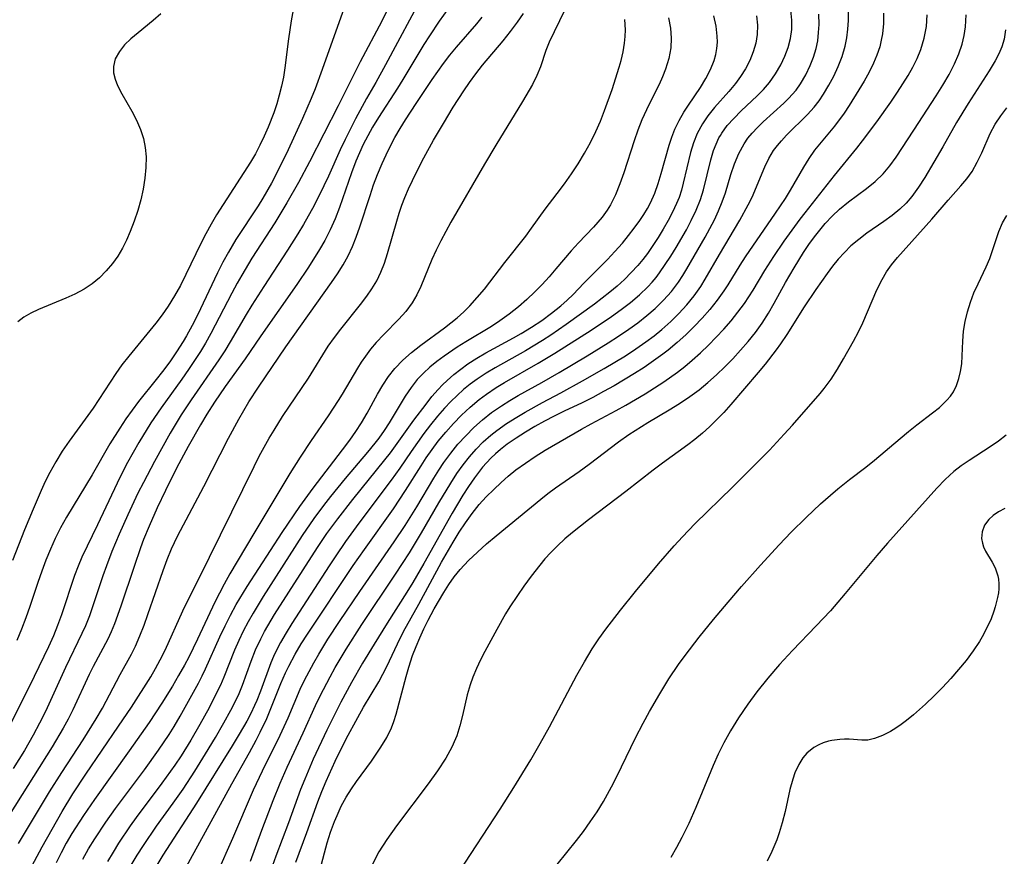
# Model space of a CAD drawing. Extents: x 1794352 to 1802554, y 2764605 to 2772807.
# Drawn here: x 1797696 to 1797852, y 2765467 to 2765599 of the extents above; entities that cross this region are included whole.
import ezdxf

# ---------------------------------------------------------------- set-up
doc = ezdxf.new("R2010")
doc.units = 0

msp = doc.modelspace()

# ---------------------------------------------------------------- linework, layer by layer
at = {"layer": 'Unknown_Line_Type', "color": 0}
for points in [[(1797759.87, 2765603.46, 124), (1797753.77, 2765592.09, 124), (1797752.23, 2765589.3, 124), (1797750.79, 2765586.77, 124), (1797749.04, 2765583.56, 124), (1797747.4, 2765580.29, 124), (1797746.62, 2765578.64, 124), (1797744.77, 2765574.47, 124), (1797744.04, 2765572.91, 124), (1797742.48, 2765569.84, 124), (1797740.8, 2765566.81, 124), (1797739.92, 2765565.33, 124), (1797738.28, 2765562.72, 124), (1797734.5, 2765556.97, 124), (1797732.6, 2765554.02, 124), (1797731.69, 2765552.53, 124), (1797729.18, 2765548.23, 124), (1797728.31, 2765546.81, 124), (1797727.39, 2765545.39, 124), (1797723.01, 2765539.04, 124), (1797721.44, 2765536.68, 124), (1797719.69, 2765533.76, 124), (1797717.19, 2765529.27, 124), (1797715.43, 2765525.93, 124), (1797714.58, 2765524.24, 124), (1797712.99, 2765520.82, 124), (1797711.62, 2765517.74, 124), (1797710.46, 2765514.99, 124), (1797709.59, 2765512.73, 124), (1797709.04, 2765511.18, 124), (1797707.44, 2765506.4, 124), (1797706.88, 2765504.8, 124), (1797706.25, 2765503.24, 124), (1797705.68, 2765502, 124), (1797703.12, 2765496.66, 124), (1797699.92, 2765489.66, 124), (1797699, 2765487.81, 124), (1797697.99, 2765485.91, 124), (1797696.59, 2765483.51, 124), (1797694.8, 2765480.61, 124)], [(1797764.34, 2765601.88, 126), (1797762.27, 2765599, 126), (1797760.73, 2765596.71, 126), (1797759.85, 2765595.31, 126), (1797756.53, 2765589.78, 126), (1797755.68, 2765588.41, 126), (1797752.67, 2765583.78, 126), (1797751.71, 2765582.21, 126), (1797750.96, 2765580.86, 126), (1797750.26, 2765579.48, 126), (1797749.66, 2765578.17, 126), (1797749.1, 2765576.85, 126), (1797748.42, 2765575.02, 126), (1797746.51, 2765569.5, 126), (1797745.8, 2765567.69, 126), (1797745.02, 2765565.96, 126), (1797744.15, 2765564.27, 126), (1797743.34, 2765562.85, 126), (1797741.59, 2765560.07, 126), (1797739.75, 2765557.33, 126), (1797734.04, 2765549.18, 126), (1797731.53, 2765545.53, 126), (1797728.41, 2765541.17, 126), (1797726.69, 2765538.69, 126), (1797725.47, 2765536.77, 126), (1797724.46, 2765535.09, 126), (1797722.54, 2765531.67, 126), (1797720.7, 2765528.19, 126), (1797718.93, 2765524.68, 126), (1797717.62, 2765521.94, 126), (1797716.33, 2765519.02, 126), (1797715.48, 2765516.93, 126), (1797714.98, 2765515.58, 126), (1797713.96, 2765512.64, 126), (1797711.87, 2765506.35, 126), (1797710.85, 2765503.55, 126), (1797710.34, 2765502.31, 126), (1797709.79, 2765501.1, 126), (1797707.49, 2765496.81, 126), (1797706.84, 2765495.52, 126), (1797704.25, 2765489.92, 126), (1797703.52, 2765488.46, 126), (1797702.76, 2765487.04, 126), (1797701, 2765484.05, 126), (1797694.2, 2765473.23, 126)], [(1797754.73, 2765602.21, 122), (1797753.19, 2765599.01, 122), (1797749.79, 2765592.58, 122), (1797746.3, 2765585.61, 122), (1797741.73, 2765576.74, 122), (1797739.98, 2765573.47, 122), (1797738.16, 2765570.25, 122), (1797736.24, 2765567.09, 122), (1797732.63, 2765561.46, 122), (1797731.01, 2765558.81, 122), (1797730.27, 2765557.52, 122), (1797729.42, 2765555.94, 122), (1797726.14, 2765549.56, 122), (1797725.26, 2765548.01, 122), (1797724.46, 2765546.7, 122), (1797722.59, 2765543.86, 122), (1797721.54, 2765542.33, 122), (1797718.24, 2765537.76, 122), (1797716.64, 2765535.38, 122), (1797714.72, 2765532.28, 122), (1797712.92, 2765529.09, 122), (1797712.07, 2765527.47, 122), (1797711.26, 2765525.83, 122), (1797708.16, 2765519.22, 122), (1797705.71, 2765514.13, 122), (1797705.1, 2765512.69, 122), (1797704.54, 2765511.23, 122), (1797702.47, 2765504.97, 122), (1797701.85, 2765503.31, 122), (1797701.18, 2765501.66, 122), (1797700.39, 2765499.91, 122), (1797698.12, 2765495.19, 122), (1797694.53, 2765487.97, 122)], [(1797739.39, 2765601.96, 118), (1797738.86, 2765599.08, 118), (1797738.44, 2765596.21, 118), (1797737.86, 2765591.65, 118), (1797737.61, 2765590.15, 118), (1797737.31, 2765588.72, 118), (1797736.95, 2765587.3, 118), (1797736.55, 2765585.9, 118), (1797736.09, 2765584.52, 118), (1797735.2, 2765582.24, 118), (1797734.57, 2765580.79, 118), (1797733.89, 2765579.38, 118), (1797733.18, 2765578.01, 118), (1797732.42, 2765576.71, 118), (1797727.03, 2765568.36, 118), (1797726.16, 2765566.87, 118), (1797725.33, 2765565.34, 118), (1797724.54, 2765563.78, 118), (1797722.15, 2765558.89, 118), (1797721.29, 2765557.17, 118), (1797720.37, 2765555.49, 118), (1797719.37, 2765553.86, 118), (1797718.43, 2765552.51, 118), (1797717.42, 2765551.19, 118), (1797713.11, 2765545.96, 118), (1797712.05, 2765544.6, 118), (1797711.05, 2765543.21, 118), (1797707.49, 2765537.72, 118), (1797706.66, 2765536.54, 118), (1797703.7, 2765532.49, 118), (1797702.6, 2765530.89, 118), (1797701.57, 2765529.24, 118), (1797700.62, 2765527.55, 118), (1797699.9, 2765526.12, 118), (1797699.23, 2765524.67, 118), (1797697.97, 2765521.72, 118), (1797696.62, 2765518.44, 118), (1797694.72, 2765513.59, 118)], [(1797747.26, 2765601.14, 120), (1797743.77, 2765591.38, 120), (1797742.62, 2765588.29, 120), (1797742.01, 2765586.77, 120), (1797740.63, 2765583.58, 120), (1797738.35, 2765578.65, 120), (1797736.65, 2765575.11, 120), (1797735.74, 2765573.38, 120), (1797734.37, 2765570.96, 120), (1797733.64, 2765569.77, 120), (1797730.1, 2765564.44, 120), (1797728.9, 2765562.45, 120), (1797728.02, 2765560.82, 120), (1797727.18, 2765559.17, 120), (1797723.99, 2765552.46, 120), (1797723.15, 2765550.8, 120), (1797722.26, 2765549.18, 120), (1797721.72, 2765548.27, 120), (1797720.69, 2765546.65, 120), (1797719.61, 2765545.06, 120), (1797718.48, 2765543.52, 120), (1797717.48, 2765542.24, 120), (1797714.68, 2765538.78, 120), (1797713.65, 2765537.42, 120), (1797712.67, 2765536.01, 120), (1797711.72, 2765534.57, 120), (1797710.15, 2765532.06, 120), (1797707.31, 2765527.16, 120), (1797703.27, 2765520.43, 120), (1797702.32, 2765518.74, 120), (1797701.48, 2765517.07, 120), (1797700.71, 2765515.36, 120), (1797700, 2765513.63, 120), (1797699.34, 2765511.87, 120), (1797698.72, 2765510.1, 120), (1797697.46, 2765506.32, 120), (1797696.81, 2765504.51, 120), (1797696.11, 2765502.71, 120), (1797695.38, 2765500.93, 120)], [(1797695.38, 2765460.73, 130), (1797699.39, 2765468.24, 130), (1797702.59, 2765473.82, 130), (1797704.27, 2765476.6, 130), (1797706.31, 2765479.74, 130), (1797711.52, 2765487.32, 130), (1797713.56, 2765490.34, 130), (1797716.6, 2765495.16, 130), (1797717.38, 2765496.49, 130), (1797718.12, 2765497.84, 130), (1797718.88, 2765499.37, 130), (1797721.67, 2765505.61, 130), (1797722.41, 2765507.14, 130), (1797724.13, 2765510.49, 130), (1797732.97, 2765528.48, 130), (1797733.79, 2765530.09, 130), (1797735.37, 2765532.97, 130), (1797736.13, 2765534.25, 130), (1797737.46, 2765536.37, 130), (1797741.58, 2765542.48, 130), (1797744.72, 2765547.53, 130), (1797745.69, 2765548.9, 130), (1797746.7, 2765550.24, 130), (1797749.81, 2765554.15, 130), (1797750.8, 2765555.45, 130), (1797751.64, 2765556.64, 130), (1797752.39, 2765557.87, 130), (1797753.06, 2765559.26, 130), (1797753.61, 2765560.7, 130), (1797754.09, 2765562.2, 130), (1797755.56, 2765567.35, 130), (1797755.95, 2765568.61, 130), (1797756.37, 2765569.85, 130), (1797756.83, 2765571.09, 130), (1797757.4, 2765572.44, 130), (1797758.67, 2765575.11, 130), (1797759.86, 2765577.38, 130), (1797761.39, 2765580.15, 130), (1797762.94, 2765582.81, 130), (1797764.51, 2765585.38, 130), (1797766.2, 2765588, 130), (1797767.07, 2765589.28, 130), (1797768.09, 2765590.68, 130), (1797769.15, 2765592.04, 130), (1797772.41, 2765595.92, 130), (1797773.58, 2765597.36, 130), (1797774.68, 2765598.85, 130), (1797775.61, 2765600.26, 130)], [(1797782.12, 2765600.69, 132), (1797779.7, 2765595.68, 132), (1797779.18, 2765594.39, 132), (1797778.32, 2765591.77, 132), (1797777.74, 2765590.4, 132), (1797777.04, 2765589.01, 132), (1797775.47, 2765586.27, 132), (1797771.24, 2765579.36, 132), (1797769.47, 2765576.38, 132), (1797764.11, 2765567.17, 132), (1797762.53, 2765564.23, 132), (1797761.81, 2765562.75, 132), (1797761.14, 2765561.26, 132), (1797759.38, 2765557.01, 132), (1797758.74, 2765555.66, 132), (1797758, 2765554.39, 132), (1797757.01, 2765553.05, 132), (1797755.89, 2765551.8, 132), (1797753.49, 2765549.36, 132), (1797752.3, 2765548.1, 132), (1797751.42, 2765547.05, 132), (1797750.59, 2765545.96, 132), (1797749.95, 2765545.01, 132), (1797749.35, 2765544.04, 132), (1797746.92, 2765539.93, 132), (1797746.29, 2765538.92, 132), (1797744.71, 2765536.52, 132), (1797742.02, 2765532.62, 132), (1797740.27, 2765529.98, 132), (1797738.64, 2765527.39, 132), (1797732.92, 2765517.85, 132), (1797729.15, 2765511.49, 132), (1797728.22, 2765509.85, 132), (1797726.76, 2765506.97, 132), (1797724.02, 2765501.13, 132), (1797722.61, 2765498.26, 132), (1797721.96, 2765497.02, 132), (1797721.02, 2765495.35, 132), (1797720.04, 2765493.69, 132), (1797718.35, 2765490.97, 132), (1797716.33, 2765487.92, 132), (1797713.18, 2765483.41, 132), (1797707.67, 2765475.74, 132), (1797705.93, 2765473.21, 132), (1797704.1, 2765470.33, 132), (1797703.22, 2765468.81, 132), (1797702.4, 2765467.28, 132), (1797701.63, 2765465.71, 132)], [(1797722.02, 2765464.63, 142), (1797729.43, 2765478.21, 142), (1797732.22, 2765483.17, 142), (1797733.29, 2765485.14, 142), (1797733.94, 2765486.39, 142), (1797734.98, 2765488.58, 142), (1797737.22, 2765494.11, 142), (1797737.96, 2765495.78, 142), (1797738.46, 2765496.83, 142), (1797739.5, 2765498.77, 142), (1797740.45, 2765500.37, 142), (1797741.43, 2765501.94, 142), (1797748.66, 2765512.78, 142), (1797750.43, 2765515.31, 142), (1797755.05, 2765521.76, 142), (1797756.97, 2765524.67, 142), (1797759.41, 2765528.59, 142), (1797760.23, 2765529.85, 142), (1797761.16, 2765531.19, 142), (1797762.14, 2765532.48, 142), (1797763.32, 2765533.92, 142), (1797764.55, 2765535.3, 142), (1797765.84, 2765536.62, 142), (1797767.19, 2765537.89, 142), (1797768.59, 2765539.07, 142), (1797769.77, 2765539.96, 142), (1797771.29, 2765540.97, 142), (1797772.6, 2765541.76, 142), (1797777.96, 2765544.83, 142), (1797780.59, 2765546.44, 142), (1797786.34, 2765550.05, 142), (1797789.59, 2765552.22, 142), (1797791.11, 2765553.32, 142), (1797792.59, 2765554.47, 142), (1797794, 2765555.67, 142), (1797795.32, 2765556.96, 142), (1797795.99, 2765557.68, 142), (1797796.63, 2765558.44, 142), (1797797.17, 2765559.15, 142), (1797798.09, 2765560.45, 142), (1797798.96, 2765561.8, 142), (1797799.8, 2765563.18, 142), (1797801.43, 2765565.99, 142), (1797802.2, 2765567.44, 142), (1797802.98, 2765569.07, 142), (1797803.64, 2765570.75, 142), (1797804.12, 2765572.32, 142), (1797805.28, 2765577.04, 142), (1797805.74, 2765578.55, 142), (1797806.12, 2765579.56, 142), (1797806.58, 2765580.52, 142), (1797806.81, 2765580.92, 142), (1797807.02, 2765581.26, 142), (1797807.91, 2765582.47, 142), (1797808.92, 2765583.61, 142), (1797810.12, 2765584.81, 142), (1797812.62, 2765587.17, 142), (1797813.63, 2765588.21, 142), (1797814.58, 2765589.29, 142), (1797815.56, 2765590.66, 142), (1797816.4, 2765592.11, 142), (1797817.04, 2765593.46, 142), (1797817.55, 2765594.85, 142), (1797817.92, 2765596.27, 142), (1797818.12, 2765597.72, 142), (1797818.15, 2765599.19, 142), (1797817.99, 2765600.75, 142)], [(1797732.42, 2765465.98, 146), (1797734.22, 2765470.88, 146), (1797736, 2765475.56, 146), (1797737.12, 2765478.31, 146), (1797738.2, 2765480.83, 146), (1797740.76, 2765486.31, 146), (1797742.69, 2765490.62, 146), (1797743.43, 2765492.14, 146), (1797745, 2765495.15, 146), (1797745.83, 2765496.63, 146), (1797747.56, 2765499.56, 146), (1797750.02, 2765503.43, 146), (1797755.35, 2765511.4, 146), (1797757.58, 2765514.81, 146), (1797759.48, 2765517.96, 146), (1797762.24, 2765522.73, 146), (1797764.11, 2765525.85, 146), (1797765.09, 2765527.37, 146), (1797766.06, 2765528.76, 146), (1797767.06, 2765530.02, 146), (1797768.13, 2765531.23, 146), (1797769.26, 2765532.37, 146), (1797770.46, 2765533.43, 146), (1797771.42, 2765534.2, 146), (1797772.96, 2765535.28, 146), (1797774.56, 2765536.28, 146), (1797775.91, 2765537.07, 146), (1797778.66, 2765538.61, 146), (1797781.55, 2765540.14, 146), (1797784.99, 2765542.02, 146), (1797788.42, 2765543.98, 146), (1797791.78, 2765546.03, 146), (1797793.42, 2765547.1, 146), (1797795.03, 2765548.22, 146), (1797796.32, 2765549.18, 146), (1797797.56, 2765550.19, 146), (1797798.94, 2765551.43, 146), (1797800.25, 2765552.73, 146), (1797801.49, 2765554.09, 146), (1797802.64, 2765555.51, 146), (1797803.7, 2765556.99, 146), (1797804.42, 2765558.15, 146), (1797806.66, 2765562.07, 146), (1797809.89, 2765567.48, 146), (1797811.22, 2765569.9, 146), (1797811.82, 2765571.13, 146), (1797813.83, 2765575.92, 146), (1797814.49, 2765577.27, 146), (1797815.25, 2765578.54, 146), (1797815.84, 2765579.33, 146), (1797816.47, 2765580.09, 146), (1797817.3, 2765580.97, 146), (1797820.63, 2765584.23, 146), (1797821.66, 2765585.39, 146), (1797822.43, 2765586.41, 146), (1797823.14, 2765587.48, 146), (1797823.98, 2765588.88, 146), (1797824.76, 2765590.33, 146), (1797825.46, 2765591.83, 146), (1797826.08, 2765593.41, 146), (1797826.57, 2765595.04, 146), (1797826.83, 2765596.37, 146), (1797827, 2765597.73, 146), (1797827.09, 2765599.11, 146), (1797827.1, 2765600.58, 146)], [(1797832.63, 2765600.31, 148), (1797832.62, 2765598.65, 148), (1797832.48, 2765597.01, 148), (1797832.3, 2765595.99, 148), (1797832.05, 2765594.98, 148), (1797831.6, 2765593.66, 148), (1797831.05, 2765592.36, 148), (1797830.35, 2765590.93, 148), (1797829.58, 2765589.52, 148), (1797828.76, 2765588.13, 148), (1797827.2, 2765585.66, 148), (1797826.39, 2765584.46, 148), (1797824.88, 2765582.4, 148), (1797822.77, 2765579.85, 148), (1797821.74, 2765578.56, 148), (1797820.81, 2765577.24, 148), (1797819.95, 2765575.87, 148), (1797817.85, 2765572.23, 148), (1797817.05, 2765570.95, 148), (1797815.49, 2765568.59, 148), (1797810.75, 2765561.7, 148), (1797809.88, 2765560.36, 148), (1797807.97, 2765557.23, 148), (1797807.35, 2765556.28, 148), (1797806.28, 2765554.8, 148), (1797805.14, 2765553.37, 148), (1797803.93, 2765551.99, 148), (1797802.66, 2765550.65, 148), (1797801.34, 2765549.35, 148), (1797799.97, 2765548.1, 148), (1797798.55, 2765546.91, 148), (1797797.71, 2765546.26, 148), (1797796.24, 2765545.19, 148), (1797794.73, 2765544.17, 148), (1797793.2, 2765543.19, 148), (1797789.98, 2765541.27, 148), (1797788.31, 2765540.33, 148), (1797786.62, 2765539.43, 148), (1797784.91, 2765538.58, 148), (1797782.06, 2765537.24, 148), (1797780.49, 2765536.46, 148), (1797778.94, 2765535.65, 148), (1797777.42, 2765534.8, 148), (1797775.93, 2765533.92, 148), (1797774.47, 2765532.98, 148), (1797773.06, 2765531.99, 148), (1797772.01, 2765531.17, 148), (1797771.22, 2765530.49, 148), (1797770.47, 2765529.77, 148), (1797769.16, 2765528.36, 148), (1797767.85, 2765526.67, 148), (1797766.92, 2765525.33, 148), (1797766.03, 2765523.94, 148), (1797764.32, 2765521.1, 148), (1797759.83, 2765513.11, 148), (1797758.1, 2765510.12, 148), (1797757.17, 2765508.59, 148), (1797754.02, 2765503.68, 148), (1797751.96, 2765500.35, 148), (1797750.15, 2765497.32, 148), (1797748.4, 2765494.25, 148), (1797746.7, 2765491.15, 148), (1797745.89, 2765489.58, 148), (1797744.5, 2765486.72, 148), (1797742.35, 2765482.12, 148), (1797740.98, 2765478.94, 148), (1797740.34, 2765477.33, 148), (1797738.43, 2765472.03, 148), (1797736.42, 2765466.76, 148), (1797735.35, 2765463.81, 148)], [(1797718.18, 2765600.18, 116), (1797716.99, 2765599.13, 116), (1797714.59, 2765597.18, 116), (1797713.47, 2765596.22, 116), (1797712.47, 2765595.25, 116), (1797711.63, 2765594.24, 116), (1797710.99, 2765593.07, 116), (1797710.69, 2765591.83, 116), (1797710.73, 2765590.85, 116), (1797710.97, 2765589.84, 116), (1797711.36, 2765588.82, 116), (1797712.02, 2765587.5, 116), (1797713.59, 2765584.77, 116), (1797714.35, 2765583.34, 116), (1797715, 2765581.84, 116), (1797715.44, 2765580.44, 116), (1797715.73, 2765579, 116), (1797715.87, 2765577.51, 116), (1797715.85, 2765575.83, 116), (1797715.69, 2765574.13, 116), (1797715.4, 2765572.42, 116), (1797715.01, 2765570.71, 116), (1797714.54, 2765569.02, 116), (1797713.99, 2765567.34, 116), (1797713.36, 2765565.7, 116), (1797712.77, 2765564.35, 116), (1797712.11, 2765563.05, 116), (1797711.37, 2765561.81, 116), (1797710.56, 2765560.63, 116), (1797709.57, 2765559.46, 116), (1797708.49, 2765558.38, 116), (1797707.31, 2765557.42, 116), (1797706.06, 2765556.57, 116), (1797704.6, 2765555.79, 116), (1797703.15, 2765555.12, 116), (1797698.81, 2765553.32, 116), (1797697.61, 2765552.76, 116), (1797696.51, 2765552.13, 116), (1797695.55, 2765551.38, 116)], [(1797695.66, 2765468.78, 128), (1797700.55, 2765476.95, 128), (1797702.51, 2765480.02, 128), (1797705.9, 2765485.18, 128), (1797707.98, 2765488.5, 128), (1797708.95, 2765490.19, 128), (1797711.77, 2765495.53, 128), (1797713.57, 2765498.75, 128), (1797714.17, 2765499.99, 128), (1797714.88, 2765501.64, 128), (1797715.54, 2765503.33, 128), (1797716.16, 2765505.05, 128), (1797718.58, 2765512.01, 128), (1797719.22, 2765513.73, 128), (1797719.9, 2765515.42, 128), (1797720.83, 2765517.45, 128), (1797724.99, 2765525.29, 128), (1797728.94, 2765532.99, 128), (1797730.55, 2765536, 128), (1797732.16, 2765538.71, 128), (1797733.67, 2765541.05, 128), (1797738, 2765547.45, 128), (1797745.25, 2765557.61, 128), (1797746.19, 2765559, 128), (1797747.09, 2765560.41, 128), (1797747.89, 2765561.86, 128), (1797748.56, 2765563.3, 128), (1797749.15, 2765564.78, 128), (1797749.73, 2765566.42, 128), (1797751.33, 2765571.42, 128), (1797751.89, 2765573.09, 128), (1797752.51, 2765574.74, 128), (1797753.25, 2765576.5, 128), (1797753.87, 2765577.84, 128), (1797754.52, 2765579.17, 128), (1797755.28, 2765580.6, 128), (1797756.09, 2765582.01, 128), (1797756.93, 2765583.4, 128), (1797758.63, 2765585.99, 128), (1797761.17, 2765589.77, 128), (1797762.99, 2765592.33, 128), (1797763.99, 2765593.63, 128), (1797765.02, 2765594.89, 128), (1797768.23, 2765598.58, 128), (1797769.08, 2765599.66, 128)], [(1797705.87, 2765466.3, 134), (1797706.77, 2765467.9, 134), (1797707.73, 2765469.47, 134), (1797709.47, 2765472.13, 134), (1797711, 2765474.3, 134), (1797715.59, 2765480.43, 134), (1797717.83, 2765483.52, 134), (1797719.5, 2765486.01, 134), (1797720.29, 2765487.27, 134), (1797721.26, 2765488.92, 134), (1797722.87, 2765491.78, 134), (1797724.16, 2765494.17, 134), (1797724.73, 2765495.3, 134), (1797725.27, 2765496.43, 134), (1797727.54, 2765501.5, 134), (1797728.37, 2765503.22, 134), (1797729.24, 2765504.92, 134), (1797730.15, 2765506.61, 134), (1797731.87, 2765509.45, 134), (1797737.41, 2765518, 134), (1797740.19, 2765522.12, 134), (1797742.31, 2765525.05, 134), (1797746.98, 2765531.13, 134), (1797748.14, 2765532.66, 134), (1797749.08, 2765534.02, 134), (1797749.97, 2765535.4, 134), (1797750.87, 2765536.93, 134), (1797752.53, 2765539.92, 134), (1797753.36, 2765541.35, 134), (1797754.25, 2765542.72, 134), (1797755.24, 2765544, 134), (1797756.51, 2765545.32, 134), (1797757.9, 2765546.54, 134), (1797759.38, 2765547.69, 134), (1797763.11, 2765550.43, 134), (1797765.13, 2765552.03, 134), (1797766.16, 2765552.95, 134), (1797767.14, 2765553.92, 134), (1797768.32, 2765555.23, 134), (1797769.45, 2765556.58, 134), (1797772.68, 2765560.77, 134), (1797775.98, 2765564.97, 134), (1797776.92, 2765566.24, 134), (1797779.07, 2765569.26, 134), (1797780.97, 2765571.72, 134), (1797782.11, 2765573.24, 134), (1797783.21, 2765574.82, 134), (1797784.27, 2765576.44, 134), (1797785.28, 2765578.1, 134), (1797786.23, 2765579.8, 134), (1797787.1, 2765581.54, 134), (1797787.82, 2765583.18, 134), (1797788.47, 2765584.85, 134), (1797789.65, 2765588.21, 134), (1797790.81, 2765591.72, 134), (1797791.11, 2765592.8, 134), (1797791.43, 2765594.15, 134), (1797791.65, 2765595.51, 134), (1797791.74, 2765596.58, 134), (1797791.77, 2765597.67, 134), (1797791.7, 2765599.3, 134)], [(1797798.62, 2765599.54, 136), (1797798.9, 2765597.93, 136), (1797799.03, 2765596.34, 136), (1797798.98, 2765594.78, 136), (1797798.66, 2765593.09, 136), (1797798.12, 2765591.42, 136), (1797797.64, 2765590.2, 136), (1797797.1, 2765588.99, 136), (1797796.45, 2765587.65, 136), (1797795.09, 2765584.99, 136), (1797794.38, 2765583.39, 136), (1797793.74, 2765581.75, 136), (1797793.15, 2765580.07, 136), (1797791.5, 2765574.99, 136), (1797790.89, 2765573.23, 136), (1797790.21, 2765571.53, 136), (1797789.4, 2765569.93, 136), (1797788.88, 2765569.09, 136), (1797788.09, 2765567.98, 136), (1797787.43, 2765567.16, 136), (1797786.73, 2765566.37, 136), (1797784.34, 2765563.91, 136), (1797783.16, 2765562.66, 136), (1797780.74, 2765559.77, 136), (1797779.68, 2765558.54, 136), (1797778.59, 2765557.32, 136), (1797777.45, 2765556.14, 136), (1797776.17, 2765554.94, 136), (1797774.84, 2765553.79, 136), (1797773.39, 2765552.62, 136), (1797771.89, 2765551.53, 136), (1797770.57, 2765550.66, 136), (1797766.49, 2765548.22, 136), (1797765.15, 2765547.38, 136), (1797763.07, 2765545.95, 136), (1797761.93, 2765545.09, 136), (1797760.82, 2765544.2, 136), (1797759.78, 2765543.25, 136), (1797758.82, 2765542.24, 136), (1797757.83, 2765540.97, 136), (1797756.92, 2765539.63, 136), (1797754.37, 2765535.4, 136), (1797753.57, 2765534.18, 136), (1797752.73, 2765532.98, 136), (1797752.1, 2765532.15, 136), (1797750.95, 2765530.73, 136), (1797747.41, 2765526.57, 136), (1797745.09, 2765523.73, 136), (1797743.96, 2765522.29, 136), (1797742.45, 2765520.25, 136), (1797740.59, 2765517.53, 136), (1797734.43, 2765507.89, 136), (1797732.8, 2765505.24, 136), (1797732.03, 2765503.89, 136), (1797731.26, 2765502.41, 136), (1797730.54, 2765500.9, 136), (1797729.87, 2765499.38, 136), (1797728.2, 2765495.13, 136), (1797727.64, 2765493.86, 136), (1797727.04, 2765492.6, 136), (1797725.84, 2765490.26, 136), (1797724.4, 2765487.6, 136), (1797722.97, 2765485.1, 136), (1797721.43, 2765482.66, 136), (1797720.43, 2765481.19, 136), (1797718.34, 2765478.3, 136), (1797714.29, 2765472.89, 136), (1797713.34, 2765471.54, 136), (1797711.51, 2765468.79, 136), (1797710.64, 2765467.4, 136), (1797709.77, 2765465.92, 136)], [(1797713.51, 2765465.33, 138), (1797714.46, 2765466.9, 138), (1797715.45, 2765468.46, 138), (1797717.53, 2765471.51, 138), (1797720.14, 2765475.13, 138), (1797721.72, 2765477.38, 138), (1797723.58, 2765480.22, 138), (1797725.28, 2765482.94, 138), (1797726.85, 2765485.53, 138), (1797728.19, 2765487.86, 138), (1797729.29, 2765489.87, 138), (1797729.96, 2765491.18, 138), (1797730.58, 2765492.5, 138), (1797731.15, 2765493.84, 138), (1797732.5, 2765497.66, 138), (1797733.21, 2765499.42, 138), (1797734.02, 2765501.16, 138), (1797734.64, 2765502.34, 138), (1797736.22, 2765505.03, 138), (1797743, 2765515.64, 138), (1797744.51, 2765517.88, 138), (1797746.21, 2765520.2, 138), (1797748.61, 2765523.27, 138), (1797753.67, 2765529.51, 138), (1797754.55, 2765530.66, 138), (1797758.29, 2765535.79, 138), (1797760.22, 2765538.37, 138), (1797761.14, 2765539.55, 138), (1797762.1, 2765540.67, 138), (1797762.81, 2765541.41, 138), (1797763.56, 2765542.12, 138), (1797764.61, 2765543.04, 138), (1797765.7, 2765543.92, 138), (1797766.84, 2765544.74, 138), (1797768.23, 2765545.63, 138), (1797769.66, 2765546.47, 138), (1797774.07, 2765548.86, 138), (1797775.26, 2765549.53, 138), (1797776.92, 2765550.55, 138), (1797778.53, 2765551.62, 138), (1797780.08, 2765552.75, 138), (1797781.56, 2765553.94, 138), (1797782.55, 2765554.81, 138), (1797783.49, 2765555.72, 138), (1797785.2, 2765557.5, 138), (1797788.91, 2765561.27, 138), (1797790.12, 2765562.55, 138), (1797791.29, 2765563.87, 138), (1797792.26, 2765565.05, 138), (1797793.18, 2765566.25, 138), (1797794.06, 2765567.47, 138), (1797794.7, 2765568.42, 138), (1797795.26, 2765569.33, 138), (1797795.75, 2765570.26, 138), (1797796.41, 2765571.75, 138), (1797796.95, 2765573.3, 138), (1797797.43, 2765574.87, 138), (1797798.69, 2765579.36, 138), (1797799.11, 2765580.65, 138), (1797799.6, 2765581.91, 138), (1797800.28, 2765583.28, 138), (1797801.05, 2765584.61, 138), (1797801.77, 2765585.74, 138), (1797803.65, 2765588.53, 138), (1797804.5, 2765589.92, 138), (1797805.25, 2765591.35, 138), (1797805.83, 2765592.81, 138), (1797806.1, 2765593.74, 138), (1797806.26, 2765594.69, 138), (1797806.33, 2765595.67, 138), (1797806.31, 2765596.67, 138), (1797806.12, 2765598.24, 138), (1797805.8, 2765599.84, 138)], [(1797812.53, 2765599.85, 140), (1797812.68, 2765598.37, 140), (1797812.65, 2765596.91, 140), (1797812.42, 2765595.51, 140), (1797812.02, 2765594.14, 140), (1797811.46, 2765592.79, 140), (1797810.78, 2765591.49, 140), (1797809.99, 2765590.23, 140), (1797809.22, 2765589.17, 140), (1797808.13, 2765587.87, 140), (1797805.88, 2765585.33, 140), (1797804.83, 2765584.03, 140), (1797803.96, 2765582.77, 140), (1797803.12, 2765581.25, 140), (1797802.53, 2765579.76, 140), (1797802.06, 2765578.21, 140), (1797800.94, 2765573.38, 140), (1797800.63, 2765572.23, 140), (1797800.26, 2765571.1, 140), (1797799.88, 2765570.13, 140), (1797799.24, 2765568.76, 140), (1797798.53, 2765567.42, 140), (1797797.76, 2765566.08, 140), (1797796.96, 2765564.77, 140), (1797796.13, 2765563.48, 140), (1797795.25, 2765562.22, 140), (1797794.51, 2765561.25, 140), (1797793.74, 2765560.32, 140), (1797792.7, 2765559.19, 140), (1797791.61, 2765558.1, 140), (1797790.48, 2765557.06, 140), (1797789.31, 2765556.08, 140), (1797786.9, 2765554.2, 140), (1797782.41, 2765550.98, 140), (1797779.96, 2765549.3, 140), (1797778.64, 2765548.43, 140), (1797775.95, 2765546.8, 140), (1797771.16, 2765544.12, 140), (1797769.7, 2765543.26, 140), (1797768.29, 2765542.32, 140), (1797767.19, 2765541.51, 140), (1797766.14, 2765540.65, 140), (1797765.12, 2765539.74, 140), (1797764.11, 2765538.76, 140), (1797763.14, 2765537.73, 140), (1797762, 2765536.43, 140), (1797760.91, 2765535.07, 140), (1797759.85, 2765533.69, 140), (1797757.82, 2765530.84, 140), (1797756.03, 2765528.2, 140), (1797754.69, 2765526.3, 140), (1797749.58, 2765519.49, 140), (1797747.46, 2765516.6, 140), (1797745.89, 2765514.33, 140), (1797744.86, 2765512.76, 140), (1797738.95, 2765503.63, 140), (1797738.03, 2765502.13, 140), (1797737.16, 2765500.61, 140), (1797736.37, 2765499.07, 140), (1797736.05, 2765498.38, 140), (1797735.62, 2765497.38, 140), (1797733.99, 2765492.91, 140), (1797733.41, 2765491.42, 140), (1797733.05, 2765490.6, 140), (1797732.46, 2765489.35, 140), (1797731.81, 2765488.12, 140), (1797730.63, 2765486.09, 140), (1797729.51, 2765484.25, 140), (1797723.83, 2765475.13, 140), (1797718.5, 2765466.89, 140), (1797716.47, 2765463.5, 140)], [(1797727.12, 2765463.99, 144), (1797729.58, 2765469.58, 144), (1797732.87, 2765477.27, 144), (1797734.3, 2765480.29, 144), (1797737.1, 2765485.9, 144), (1797738.35, 2765488.67, 144), (1797740.29, 2765493.22, 144), (1797740.96, 2765494.62, 144), (1797742.42, 2765497.38, 144), (1797743.2, 2765498.74, 144), (1797744.67, 2765501.14, 144), (1797746.5, 2765503.92, 144), (1797749.69, 2765508.68, 144), (1797755.15, 2765516.56, 144), (1797756.87, 2765519.11, 144), (1797758.74, 2765522.11, 144), (1797761.45, 2765526.64, 144), (1797762.21, 2765527.88, 144), (1797763.01, 2765529.09, 144), (1797764.1, 2765530.57, 144), (1797765.26, 2765531.99, 144), (1797766.49, 2765533.35, 144), (1797767.78, 2765534.65, 144), (1797769.14, 2765535.88, 144), (1797770.57, 2765537.02, 144), (1797772.15, 2765538.11, 144), (1797773.47, 2765538.92, 144), (1797774.81, 2765539.7, 144), (1797778.52, 2765541.77, 144), (1797781.27, 2765543.35, 144), (1797785.7, 2765545.98, 144), (1797789.05, 2765548.04, 144), (1797790.7, 2765549.11, 144), (1797792.32, 2765550.21, 144), (1797793.76, 2765551.26, 144), (1797795.16, 2765552.37, 144), (1797796.49, 2765553.53, 144), (1797797.82, 2765554.84, 144), (1797799.05, 2765556.22, 144), (1797800.17, 2765557.69, 144), (1797800.86, 2765558.72, 144), (1797801.51, 2765559.79, 144), (1797804.39, 2765564.78, 144), (1797805.15, 2765566.17, 144), (1797805.86, 2765567.56, 144), (1797806.52, 2765568.98, 144), (1797807.11, 2765570.41, 144), (1797807.6, 2765571.85, 144), (1797808.49, 2765574.74, 144), (1797809.06, 2765576.44, 144), (1797809.74, 2765578.08, 144), (1797810.58, 2765579.61, 144), (1797811.17, 2765580.47, 144), (1797811.84, 2765581.28, 144), (1797812.68, 2765582.19, 144), (1797813.57, 2765583.06, 144), (1797816.84, 2765586.03, 144), (1797817.59, 2765586.76, 144), (1797818.79, 2765588.11, 144), (1797819.5, 2765589.09, 144), (1797820.34, 2765590.51, 144), (1797821.05, 2765592, 144), (1797821.57, 2765593.32, 144), (1797821.97, 2765594.68, 144), (1797822.22, 2765595.93, 144), (1797822.37, 2765597.2, 144), (1797822.43, 2765598.49, 144), (1797822.41, 2765600.11, 144)], [(1797739.56, 2765465.78, 150), (1797741.31, 2765470.5, 150), (1797743.05, 2765475.36, 150), (1797743.69, 2765476.99, 150), (1797744.36, 2765478.61, 150), (1797745.81, 2765481.8, 150), (1797747.57, 2765485.35, 150), (1797749.38, 2765488.7, 150), (1797750.32, 2765490.34, 150), (1797752.7, 2765494.36, 150), (1797753.37, 2765495.56, 150), (1797754, 2765496.81, 150), (1797755.66, 2765500.38, 150), (1797756.65, 2765502.36, 150), (1797759.06, 2765506.69, 150), (1797762.65, 2765513.33, 150), (1797764.48, 2765516.5, 150), (1797765.45, 2765518.05, 150), (1797766.45, 2765519.57, 150), (1797767.5, 2765521.04, 150), (1797768.63, 2765522.45, 150), (1797769.74, 2765523.67, 150), (1797770.91, 2765524.83, 150), (1797772.11, 2765525.96, 150), (1797773.23, 2765526.94, 150), (1797774.44, 2765527.93, 150), (1797775.94, 2765529.03, 150), (1797777.5, 2765530.07, 150), (1797779.09, 2765531.06, 150), (1797784.83, 2765534.39, 150), (1797786.36, 2765535.25, 150), (1797790.32, 2765537.35, 150), (1797791.85, 2765538.21, 150), (1797794.88, 2765540, 150), (1797797.85, 2765541.9, 150), (1797800, 2765543.4, 150), (1797801.2, 2765544.34, 150), (1797802.37, 2765545.32, 150), (1797803.67, 2765546.49, 150), (1797804.94, 2765547.7, 150), (1797806.17, 2765548.95, 150), (1797807.36, 2765550.24, 150), (1797808.51, 2765551.56, 150), (1797809.6, 2765552.92, 150), (1797810.63, 2765554.32, 150), (1797811.98, 2765556.4, 150), (1797813.85, 2765559.52, 150), (1797815.27, 2765561.72, 150), (1797816.94, 2765564.15, 150), (1797819.44, 2765567.63, 150), (1797820.23, 2765568.67, 150), (1797824.88, 2765574.55, 150), (1797828.41, 2765578.91, 150), (1797829.32, 2765580.08, 150), (1797831.58, 2765583.1, 150), (1797833.79, 2765586.19, 150), (1797834.86, 2765587.76, 150), (1797835.72, 2765589.08, 150), (1797836.55, 2765590.41, 150), (1797837.31, 2765591.76, 150), (1797838, 2765593.13, 150), (1797838.58, 2765594.54, 150), (1797839.11, 2765596.34, 150), (1797839.44, 2765598.18, 150), (1797839.57, 2765600.05, 150)], [(1797743.43, 2765464.68, 152), (1797744.52, 2765468.84, 152), (1797745.07, 2765470.55, 152), (1797745.7, 2765472.23, 152), (1797746.1, 2765473.2, 152), (1797746.78, 2765474.66, 152), (1797747.54, 2765476.07, 152), (1797748.38, 2765477.44, 152), (1797749.17, 2765478.59, 152), (1797751.54, 2765481.82, 152), (1797753.04, 2765484, 152), (1797753.98, 2765485.55, 152), (1797754.74, 2765487.07, 152), (1797755.11, 2765488.07, 152), (1797755.47, 2765489.23, 152), (1797757.04, 2765495.19, 152), (1797757.48, 2765496.71, 152), (1797758.08, 2765498.51, 152), (1797758.62, 2765499.94, 152), (1797759.21, 2765501.35, 152), (1797759.85, 2765502.75, 152), (1797760.53, 2765504.13, 152), (1797761.51, 2765505.95, 152), (1797763, 2765508.52, 152), (1797763.81, 2765509.77, 152), (1797764.68, 2765510.98, 152), (1797765.61, 2765512.14, 152), (1797766.92, 2765513.57, 152), (1797768.33, 2765514.93, 152), (1797769.8, 2765516.23, 152), (1797771.31, 2765517.5, 152), (1797778.38, 2765523.31, 152), (1797779.5, 2765524.2, 152), (1797780.72, 2765525.1, 152), (1797784.45, 2765527.7, 152), (1797786.02, 2765528.86, 152), (1797790.69, 2765532.4, 152), (1797792.29, 2765533.52, 152), (1797795.33, 2765535.45, 152), (1797798.7, 2765537.45, 152), (1797800.36, 2765538.47, 152), (1797801.98, 2765539.55, 152), (1797803.43, 2765540.64, 152), (1797804.83, 2765541.79, 152), (1797806.18, 2765542.99, 152), (1797807.5, 2765544.24, 152), (1797808.78, 2765545.54, 152), (1797810.02, 2765546.88, 152), (1797811.22, 2765548.26, 152), (1797812.36, 2765549.69, 152), (1797813.42, 2765551.17, 152), (1797814.41, 2765552.74, 152), (1797815.34, 2765554.35, 152), (1797817.13, 2765557.61, 152), (1797818.48, 2765559.97, 152), (1797820, 2765562.39, 152), (1797820.94, 2765563.79, 152), (1797821.92, 2765565.14, 152), (1797823.41, 2765566.96, 152), (1797824.52, 2765568.15, 152), (1797825.7, 2765569.26, 152), (1797827.09, 2765570.4, 152), (1797829.94, 2765572.53, 152), (1797831.31, 2765573.63, 152), (1797832.58, 2765574.83, 152), (1797833.67, 2765576.1, 152), (1797834.66, 2765577.46, 152), (1797837.44, 2765581.76, 152), (1797841.01, 2765587.19, 152), (1797842.05, 2765588.86, 152), (1797843.02, 2765590.56, 152), (1797843.9, 2765592.28, 152), (1797844.57, 2765593.82, 152), (1797845.11, 2765595.38, 152), (1797845.43, 2765596.74, 152), (1797845.64, 2765598.12, 152), (1797845.73, 2765600, 152)], [(1797851.94, 2765597.67, 154), (1797851.74, 2765596.17, 154), (1797851.41, 2765594.96, 154), (1797850.93, 2765593.82, 154), (1797850.33, 2765592.72, 154), (1797849.39, 2765591.16, 154), (1797846.07, 2765585.96, 154), (1797844.21, 2765582.95, 154), (1797842.02, 2765579.09, 154), (1797839.2, 2765574.27, 154), (1797838.21, 2765572.71, 154), (1797837.12, 2765571.23, 154), (1797836.22, 2765570.21, 154), (1797835.24, 2765569.26, 154), (1797834, 2765568.24, 154), (1797832.7, 2765567.28, 154), (1797830.03, 2765565.42, 154), (1797828.73, 2765564.46, 154), (1797827.49, 2765563.41, 154), (1797826.45, 2765562.39, 154), (1797825.48, 2765561.3, 154), (1797824.57, 2765560.19, 154), (1797823.7, 2765559.03, 154), (1797821.91, 2765556.52, 154), (1797820.1, 2765553.79, 154), (1797817.32, 2765549.39, 154), (1797816.34, 2765547.91, 154), (1797815.65, 2765546.95, 154), (1797813.89, 2765544.68, 154), (1797812.82, 2765543.38, 154), (1797808.46, 2765538.29, 154), (1797807.34, 2765537.05, 154), (1797806.2, 2765535.85, 154), (1797805.1, 2765534.77, 154), (1797803.96, 2765533.74, 154), (1797802.77, 2765532.76, 154), (1797801.66, 2765531.92, 154), (1797797.63, 2765529, 154), (1797796.18, 2765527.89, 154), (1797791.86, 2765524.52, 154), (1797785.93, 2765520.04, 154), (1797783.41, 2765518.04, 154), (1797782.2, 2765517, 154), (1797781.02, 2765515.92, 154), (1797779.96, 2765514.85, 154), (1797779.03, 2765513.83, 154), (1797778.21, 2765512.86, 154), (1797776.85, 2765511.12, 154), (1797775.68, 2765509.52, 154), (1797774.67, 2765508.06, 154), (1797773.47, 2765506.22, 154), (1797772.8, 2765505.13, 154), (1797771.39, 2765502.68, 154), (1797769.49, 2765499.18, 154), (1797768.81, 2765497.84, 154), (1797768.18, 2765496.5, 154), (1797767.61, 2765495.13, 154), (1797767.17, 2765493.89, 154), (1797766.72, 2765492.28, 154), (1797765.98, 2765489.02, 154), (1797765.57, 2765487.41, 154), (1797765.07, 2765485.83, 154), (1797764.89, 2765485.36, 154), (1797764.27, 2765484.02, 154), (1797763.31, 2765482.29, 154), (1797762.01, 2765480.27, 154), (1797760.53, 2765478.21, 154), (1797755.5, 2765471.58, 154), (1797753.97, 2765469.39, 154), (1797752.75, 2765467.44, 154), (1797751.7, 2765465.47, 154)], [(1797765.45, 2765464.25, 156), (1797771.95, 2765474.19, 156), (1797774.09, 2765477.61, 156), (1797776.78, 2765482.03, 156), (1797778.27, 2765484.6, 156), (1797779.74, 2765487.24, 156), (1797784.1, 2765495.41, 156), (1797785.29, 2765497.55, 156), (1797786.53, 2765499.6, 156), (1797787.58, 2765501.17, 156), (1797788.68, 2765502.71, 156), (1797790.97, 2765505.73, 156), (1797793.35, 2765508.69, 156), (1797797.01, 2765513.06, 156), (1797799.52, 2765515.92, 156), (1797800.8, 2765517.32, 156), (1797802.79, 2765519.4, 156), (1797808.74, 2765525.2, 156), (1797812.18, 2765528.61, 156), (1797814.59, 2765531.08, 156), (1797816.94, 2765533.58, 156), (1797818.24, 2765535.02, 156), (1797822.62, 2765540.06, 156), (1797823.26, 2765540.83, 156), (1797824.34, 2765542.32, 156), (1797825.35, 2765543.89, 156), (1797826.31, 2765545.51, 156), (1797827.91, 2765548.35, 156), (1797828.67, 2765549.79, 156), (1797829.38, 2765551.26, 156), (1797831.61, 2765556.44, 156), (1797832.44, 2765558.1, 156), (1797833.14, 2765559.3, 156), (1797833.93, 2765560.44, 156), (1797834.84, 2765561.57, 156), (1797840.29, 2765567.64, 156), (1797842.9, 2765570.67, 156), (1797844.88, 2765572.91, 156), (1797845.82, 2765574.04, 156), (1797846.66, 2765575.23, 156), (1797847.48, 2765576.67, 156), (1797848.2, 2765578.17, 156), (1797849.56, 2765581.23, 156), (1797850.34, 2765582.71, 156), (1797851.2, 2765584.04, 156), (1797852.19, 2765585.27, 156)], [(1797779.43, 2765463.51, 158), (1797784.02, 2765469.23, 158), (1797785.14, 2765470.68, 158), (1797786.21, 2765472.17, 158), (1797787.28, 2765473.76, 158), (1797788.28, 2765475.4, 158), (1797789.55, 2765477.71, 158), (1797790.39, 2765479.38, 158), (1797793.36, 2765485.48, 158), (1797794.57, 2765487.81, 158), (1797795.6, 2765489.69, 158), (1797797.21, 2765492.47, 158), (1797798.65, 2765494.83, 158), (1797800.18, 2765497.1, 158), (1797801.23, 2765498.55, 158), (1797803.43, 2765501.42, 158), (1797805.7, 2765504.24, 158), (1797808.03, 2765507.01, 158), (1797810.14, 2765509.46, 158), (1797813.19, 2765512.87, 158), (1797816.13, 2765516.07, 158), (1797818.03, 2765518.05, 158), (1797820.4, 2765520.41, 158), (1797822.69, 2765522.56, 158), (1797824.25, 2765523.96, 158), (1797825.41, 2765524.96, 158), (1797827.24, 2765526.43, 158), (1797829.86, 2765528.38, 158), (1797831.23, 2765529.48, 158), (1797835.26, 2765532.92, 158), (1797836.6, 2765534.02, 158), (1797837.94, 2765535.08, 158), (1797840.42, 2765536.96, 158), (1797841.5, 2765537.83, 158), (1797842.69, 2765538.97, 158), (1797843.24, 2765539.62, 158), (1797843.71, 2765540.32, 158), (1797844.22, 2765541.33, 158), (1797844.6, 2765542.4, 158), (1797844.86, 2765543.52, 158), (1797845.03, 2765544.76, 158), (1797845.11, 2765546.03, 158), (1797845.19, 2765548.35, 158), (1797845.33, 2765549.89, 158), (1797845.57, 2765551.45, 158), (1797845.93, 2765553, 158), (1797846.4, 2765554.53, 158), (1797846.97, 2765555.98, 158), (1797847.61, 2765557.41, 158), (1797848.89, 2765560.13, 158), (1797849.46, 2765561.45, 158), (1797850.92, 2765565.71, 158), (1797851.49, 2765567.05, 158), (1797852.16, 2765568.26, 158)], [(1797852.08, 2765533.42, 160), (1797850.84, 2765532.48, 160), (1797849.56, 2765531.59, 160), (1797846.22, 2765529.45, 160), (1797844.96, 2765528.6, 160), (1797843.76, 2765527.67, 160), (1797842.4, 2765526.41, 160), (1797841.11, 2765525.04, 160), (1797833.28, 2765516.33, 160), (1797831.6, 2765514.37, 160), (1797826.6, 2765508.35, 160), (1797824.23, 2765505.63, 160), (1797822, 2765503.23, 160), (1797818.23, 2765499.34, 160), (1797816.19, 2765497.12, 160), (1797814.33, 2765494.96, 160), (1797812.58, 2765492.76, 160), (1797811.17, 2765490.85, 160), (1797809.66, 2765488.64, 160), (1797808.4, 2765486.59, 160), (1797807.36, 2765484.72, 160), (1797806.48, 2765482.93, 160), (1797805.66, 2765481.11, 160), (1797802.94, 2765474.44, 160), (1797801.82, 2765471.91, 160), (1797800.73, 2765469.7, 160), (1797799.88, 2765468.12, 160), (1797798.98, 2765466.56, 160)], [(1797851.87, 2765521.82, 162), (1797850.88, 2765521.29, 162), (1797850, 2765520.71, 162), (1797849.31, 2765520.1, 162), (1797848.64, 2765519.17, 162), (1797848.25, 2765518.14, 162), (1797848.16, 2765517.07, 162), (1797848.3, 2765516.32, 162), (1797848.5, 2765515.75, 162), (1797848.82, 2765515.08, 162), (1797849.83, 2765513.34, 162), (1797850.31, 2765512.41, 162), (1797850.76, 2765511.14, 162), (1797850.85, 2765510.64, 162), (1797850.91, 2765509.9, 162), (1797850.89, 2765509.11, 162), (1797850.83, 2765508.44, 162), (1797850.71, 2765507.75, 162), (1797850.35, 2765506.27, 162), (1797850.13, 2765505.57, 162), (1797849.67, 2765504.35, 162), (1797848.97, 2765502.79, 162), (1797848.28, 2765501.49, 162), (1797847.87, 2765500.78, 162), (1797846.85, 2765499.25, 162), (1797845.74, 2765497.76, 162), (1797844.54, 2765496.3, 162), (1797843.29, 2765494.87, 162), (1797841.99, 2765493.49, 162), (1797840.67, 2765492.14, 162), (1797839.32, 2765490.84, 162), (1797838.37, 2765489.96, 162), (1797837.4, 2765489.13, 162), (1797836.29, 2765488.23, 162), (1797835.42, 2765487.58, 162), (1797834.59, 2765487.01, 162), (1797833.75, 2765486.5, 162), (1797832.48, 2765485.84, 162), (1797831.24, 2765485.37, 162), (1797830.18, 2765485.15, 162), (1797829.21, 2765485.12, 162), (1797827.23, 2765485.27, 162), (1797826.47, 2765485.27, 162), (1797825.73, 2765485.23, 162), (1797824.48, 2765485.06, 162), (1797823.96, 2765484.94, 162), (1797823.09, 2765484.68, 162), (1797822.4, 2765484.4, 162), (1797821.62, 2765483.97, 162), (1797820.51, 2765483.08, 162), (1797819.85, 2765482.3, 162), (1797819.21, 2765481.26, 162), (1797818.62, 2765479.97, 162), (1797818.26, 2765478.96, 162), (1797817.81, 2765477.3, 162), (1797817.05, 2765473.81, 162), (1797816.62, 2765472.03, 162), (1797816.14, 2765470.47, 162), (1797815.74, 2765469.36, 162), (1797814.97, 2765467.51, 162), (1797814.24, 2765465.98, 162)]]:
    msp.add_polyline3d(points, dxfattribs=at)

doc.saveas('drawing.dxf')
